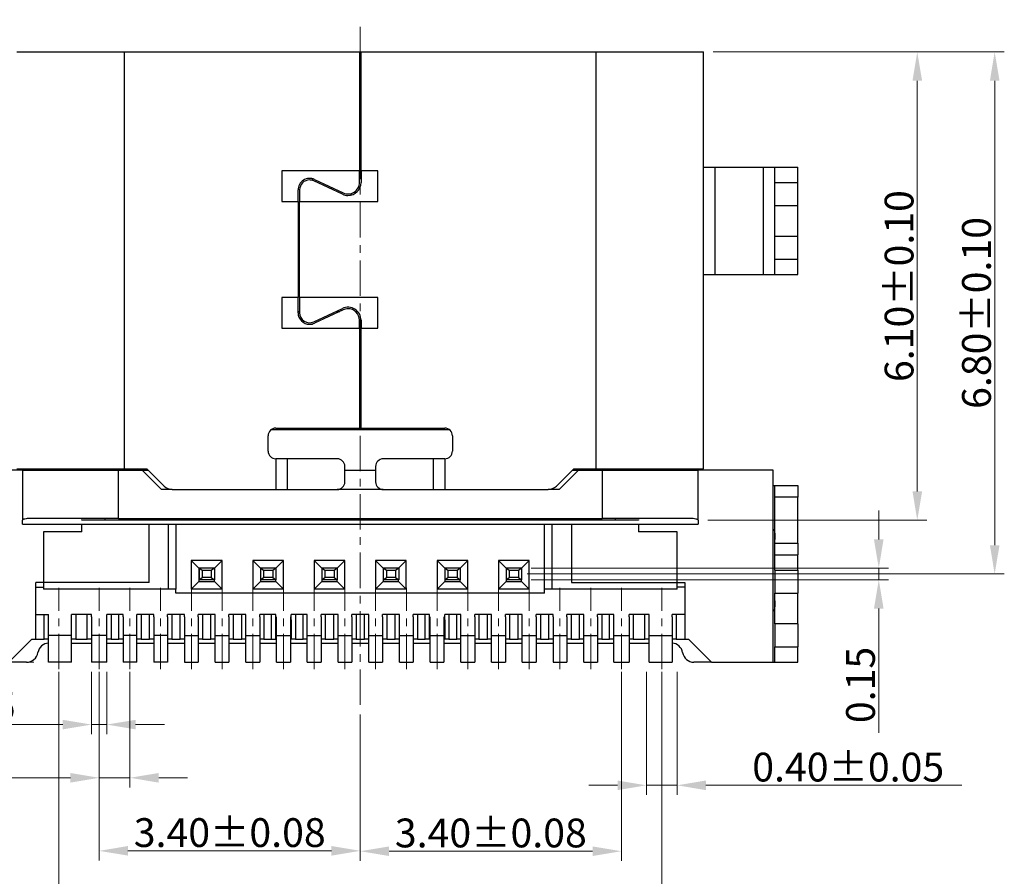
# Model space of a CAD drawing. Units: millimetres. Extents: x 88 to 404, y -667 to -615.
# Drawn here: x 94 to 107, y -658 to -647 of the extents above; entities that cross this region are included whole.
import ezdxf

# ---------------------------------------------------------------- set-up
doc = ezdxf.new("R2010")
doc.units = ezdxf.units.MM
doc.header["$LTSCALE"] = 30.734
doc.header["$PDMODE"] = 3
doc.header["$PDSIZE"] = 0.3125
doc.linetypes.add('CENTER', pattern=[0.6, 0.375, -0.075, 0.075, -0.075])
doc.layers.get('0').update_dxf_attribs({"linetype": 'CONTINUOUS'})
doc.layers.get('DEFPOINTS').update_dxf_attribs({"linetype": 'CONTINUOUS'})
doc.layers.add('CEN', color=1, linetype='CENTER', lineweight=13)
doc.layers.add('DIM', color=3, linetype='CONTINUOUS', lineweight=13)
doc.styles.add('ROMANS', font='romans')
doc.dimstyles.new('DIM', dxfattribs={"dimscale": 2.5, "dimtxt": 0.15, "dimasz": 0.15, "dimexe": 0.05, "dimexo": 0.05, "dimgap": 0.02, "dimtad": 1, "dimzin": 0, "dimdsep": 46, "dimtxsty": 'ROMANS', "dimcen": 0.09, "dimadec": 0, "dimazin": 0, "dimtfac": 1, "dimtmove": 0, "dimatfit": 3, "dimfxl": 1, "dimtolj": 1, "dimtzin": 0, "dimlwd": 13, "dimlwe": 13, "dimarcsym": 0})

# ---------------------------------------------------------------- blocks, each defined once
blk = doc.blocks.new('*D212')
at = {"layer": 'DEFPOINTS', "color": 0, "transparency": 16777216}
for p in [(103.007, -647.151), (102.937, -653.251), (105.79, -653.251)]:
    blk.add_point(p, dxfattribs=at)
at = {"layer": 'DIM', "color": 0, "lineweight": 13, "transparency": 16777216}
for p, q in [((103.132, -647.151), (105.915, -647.151)), ((105.79, -647.526), (105.79, -652.876)), ((103.062, -653.251), (105.915, -653.251))]:
    blk.add_line(p, q, dxfattribs=at)
at = {"layer": 'DIM', "color": 0, "transparency": 16777216}
for points in [[(105.728, -647.526), (105.853, -647.526), (105.79, -647.151)], [(105.728, -652.876), (105.853, -652.876), (105.79, -653.251)]]:
    blk.add_solid(points, dxfattribs=at)
at = {"layer": 'DIM', "color": 0, "transparency": 16777216, "insert": (105.553, -650.201), "char_height": 0.375, "attachment_point": 5, "rotation": 90, "style": 'ROMANS'}
blk.add_mtext('\\A1;6.10±0.10', dxfattribs=at)
blk = doc.blocks.new('*D213')
at = {"layer": 'DEFPOINTS', "color": 0, "transparency": 16777216}
for p in [(103.007, -647.151), (100.587, -653.951), (106.798, -653.951)]:
    blk.add_point(p, dxfattribs=at)
at = {"layer": 'DIM', "color": 0, "lineweight": 13, "transparency": 16777216}
for p, q in [((103.132, -647.151), (106.923, -647.151)), ((106.798, -647.526), (106.798, -653.576)), ((100.712, -653.951), (106.923, -653.951))]:
    blk.add_line(p, q, dxfattribs=at)
at = {"layer": 'DIM', "color": 0, "transparency": 16777216}
for points in [[(106.736, -647.526), (106.861, -647.526), (106.798, -647.151)], [(106.736, -653.576), (106.861, -653.576), (106.798, -653.951)]]:
    blk.add_solid(points, dxfattribs=at)
at = {"layer": 'DIM', "color": 0, "transparency": 16777216, "insert": (106.561, -650.551), "char_height": 0.375, "attachment_point": 5, "rotation": 90, "style": 'ROMANS'}
blk.add_mtext('\\A1;6.80±0.10', dxfattribs=at)
blk = doc.blocks.new('*D214')
at = {"layer": 'DEFPOINTS', "color": 0, "transparency": 16777216}
for p in [(100.637, -653.876), (105.289, -653.876), (100.637, -654.026)]:
    blk.add_point(p, dxfattribs=at)
at = {"layer": 'DIM', "color": 0, "lineweight": 13, "transparency": 16777216}
for p, q in [((105.289, -653.501), (105.289, -653.126)), ((100.762, -653.876), (105.414, -653.876)), ((105.289, -653.876), (105.289, -654.026)), ((100.762, -654.026), (105.414, -654.026)), ((105.289, -654.401), (105.289, -656.019))]:
    blk.add_line(p, q, dxfattribs=at)
at = {"layer": 'DIM', "color": 0, "transparency": 16777216}
for points in [[(105.226, -653.501), (105.351, -653.501), (105.289, -653.876)], [(105.226, -654.401), (105.351, -654.401), (105.289, -654.026)]]:
    blk.add_solid(points, dxfattribs=at)
at = {"layer": 'DIM', "color": 0, "transparency": 16777216, "insert": (105.051, -655.397), "char_height": 0.375, "attachment_point": 5, "rotation": 90, "style": 'ROMANS'}
blk.add_mtext('\\A1;0.15', dxfattribs=at)
blk = doc.blocks.new('*D215')
at = {"layer": 'DEFPOINTS', "color": 0, "transparency": 16777216}
for p in [(94.067, -647.151), (91.01, -655.101), (94.412, -655.101)]:
    blk.add_point(p, dxfattribs=at)
at = {"layer": 'DIM', "color": 0, "lineweight": 13, "transparency": 16777216}
for p, q in [((93.942, -647.151), (90.885, -647.151)), ((91.01, -647.526), (91.01, -654.726)), ((94.287, -655.101), (90.885, -655.101))]:
    blk.add_line(p, q, dxfattribs=at)
at = {"layer": 'DIM', "color": 0, "transparency": 16777216}
for points in [[(90.948, -647.526), (91.073, -647.526), (91.01, -647.151)], [(90.948, -654.726), (91.073, -654.726), (91.01, -655.101)]]:
    blk.add_solid(points, dxfattribs=at)
at = {"layer": 'DIM', "color": 0, "transparency": 16777216, "insert": (90.773, -651.126), "char_height": 0.375, "attachment_point": 5, "rotation": 90, "style": 'ROMANS'}
blk.add_mtext('\\A1;7.95±0.15', dxfattribs=at)
blk = doc.blocks.new('*D216')
at = {"layer": 'DEFPOINTS', "color": 0, "transparency": 16777216}
for p in [(95.137, -655.101), (98.537, -655.657), (95.137, -657.558)]:
    blk.add_point(p, dxfattribs=at)
at = {"layer": 'DIM', "color": 0, "lineweight": 13, "transparency": 16777216}
for p, q in [((95.137, -655.226), (95.137, -657.683)), ((98.537, -655.782), (98.537, -657.683)), ((98.162, -657.558), (95.512, -657.558))]:
    blk.add_line(p, q, dxfattribs=at)
at = {"layer": 'DIM', "color": 0, "transparency": 16777216}
for points in [[(95.512, -657.495), (95.512, -657.62), (95.137, -657.558)], [(98.162, -657.495), (98.162, -657.62), (98.537, -657.558)]]:
    blk.add_solid(points, dxfattribs=at)
at = {"layer": 'DIM', "color": 0, "transparency": 16777216, "insert": (96.837, -657.32), "char_height": 0.375, "attachment_point": 5, "style": 'ROMANS'}
blk.add_mtext('\\A1;3.40±0.08', dxfattribs=at)
blk = doc.blocks.new('*D217')
at = {"layer": 'DEFPOINTS', "color": 0, "transparency": 16777216}
for p in [(101.937, -655.101), (98.537, -655.657), (101.937, -657.563)]:
    blk.add_point(p, dxfattribs=at)
at = {"layer": 'DIM', "color": 0, "lineweight": 13, "transparency": 16777216}
for p, q in [((101.937, -655.226), (101.937, -657.688)), ((98.537, -655.782), (98.537, -657.688)), ((98.912, -657.563), (101.562, -657.563))]:
    blk.add_line(p, q, dxfattribs=at)
at = {"layer": 'DIM', "color": 0, "transparency": 16777216}
for points in [[(98.912, -657.5), (98.912, -657.625), (98.537, -657.563)], [(101.562, -657.5), (101.562, -657.625), (101.937, -657.563)]]:
    blk.add_solid(points, dxfattribs=at)
at = {"layer": 'DIM', "color": 0, "transparency": 16777216, "insert": (100.237, -657.325), "char_height": 0.375, "attachment_point": 5, "style": 'ROMANS'}
blk.add_mtext('\\A1;3.40±0.08', dxfattribs=at)
blk = doc.blocks.new('*D218')
at = {"layer": 'DEFPOINTS', "color": 0, "transparency": 16777216}
for p in [(94.612, -655.101), (102.462, -655.101), (102.462, -658.481)]:
    blk.add_point(p, dxfattribs=at)
at = {"layer": 'DIM', "color": 0, "lineweight": 13, "transparency": 16777216}
for p, q in [((94.612, -655.226), (94.612, -658.606)), ((102.462, -655.226), (102.462, -658.606)), ((94.987, -658.481), (102.087, -658.481))]:
    blk.add_line(p, q, dxfattribs=at)
at = {"layer": 'DIM', "color": 0, "transparency": 16777216}
for points in [[(94.987, -658.419), (94.987, -658.544), (94.612, -658.481)], [(102.087, -658.419), (102.087, -658.544), (102.462, -658.481)]]:
    blk.add_solid(points, dxfattribs=at)
at = {"layer": 'DIM', "color": 0, "transparency": 16777216, "insert": (98.537, -658.244), "char_height": 0.375, "attachment_point": 5, "style": 'ROMANS'}
blk.add_mtext('\\A1;7.85±0.08', dxfattribs=at)
blk = doc.blocks.new('*D219')
at = {"layer": 'DEFPOINTS', "color": 0, "transparency": 16777216}
for p in [(102.262, -655.101), (102.662, -655.101), (102.662, -656.704)]:
    blk.add_point(p, dxfattribs=at)
at = {"layer": 'DIM', "color": 0, "lineweight": 13, "transparency": 16777216}
for p, q in [((102.262, -655.226), (102.262, -656.829)), ((102.662, -655.226), (102.662, -656.829)), ((101.887, -656.704), (101.512, -656.704)), ((102.262, -656.704), (102.662, -656.704)), ((103.037, -656.704), (106.369, -656.704))]:
    blk.add_line(p, q, dxfattribs=at)
at = {"layer": 'DIM', "color": 0, "transparency": 16777216}
for points in [[(101.887, -656.642), (101.887, -656.767), (102.262, -656.704)], [(103.037, -656.642), (103.037, -656.767), (102.662, -656.704)]]:
    blk.add_solid(points, dxfattribs=at)
at = {"layer": 'DIM', "color": 0, "transparency": 16777216, "insert": (104.891, -656.467), "char_height": 0.375, "attachment_point": 5, "style": 'ROMANS'}
blk.add_mtext('\\A1;0.40±0.05', dxfattribs=at)
blk = doc.blocks.new('*D220')
at = {"layer": 'DEFPOINTS', "color": 0, "transparency": 16777216}
for p in [(95.037, -655.101), (95.237, -655.101), (95.237, -655.913)]:
    blk.add_point(p, dxfattribs=at)
at = {"layer": 'DIM', "color": 0, "lineweight": 13, "transparency": 16777216}
for p, q in [((95.037, -655.226), (95.037, -656.038)), ((95.237, -655.226), (95.237, -656.038)), ((94.662, -655.913), (91.321, -655.913)), ((95.237, -655.913), (95.037, -655.913)), ((95.612, -655.913), (95.987, -655.913))]:
    blk.add_line(p, q, dxfattribs=at)
at = {"layer": 'DIM', "color": 0, "transparency": 16777216}
for points in [[(94.662, -655.851), (94.662, -655.976), (95.037, -655.913)], [(95.612, -655.851), (95.612, -655.976), (95.237, -655.913)]]:
    blk.add_solid(points, dxfattribs=at)
at = {"layer": 'DIM', "color": 0, "transparency": 16777216, "insert": (92.8, -655.676), "char_height": 0.375, "attachment_point": 5, "style": 'ROMANS'}
blk.add_mtext('\\A1;0.20±0.05', dxfattribs=at)
blk = doc.blocks.new('*D221')
at = {"layer": 'DEFPOINTS', "color": 0, "transparency": 16777216}
for p in [(95.537, -655.101), (95.137, -655.191), (95.537, -656.606)]:
    blk.add_point(p, dxfattribs=at)
at = {"layer": 'DIM', "color": 0, "lineweight": 13, "transparency": 16777216}
for p, q in [((95.537, -655.226), (95.537, -656.731)), ((95.137, -655.316), (95.137, -656.731)), ((94.762, -656.606), (90.537, -656.606)), ((95.537, -656.606), (95.137, -656.606)), ((95.912, -656.606), (96.287, -656.606))]:
    blk.add_line(p, q, dxfattribs=at)
at = {"layer": 'DIM', "color": 0, "transparency": 16777216}
for points in [[(94.762, -656.544), (94.762, -656.669), (95.137, -656.606)], [(95.912, -656.544), (95.912, -656.669), (95.537, -656.606)]]:
    blk.add_solid(points, dxfattribs=at)
at = {"layer": 'DIM', "color": 0, "transparency": 16777216, "insert": (92.015, -656.369), "char_height": 0.375, "attachment_point": 5, "style": 'ROMANS'}
blk.add_mtext('\\A1;0.40±0.08', dxfattribs=at)

msp = doc.modelspace()

# ---------------------------------------------------------------- linework, layer by layer
at = {"color": 7, "linetype": 'Continuous', "lineweight": 25}
for p, q in [((94.0667, -647.1507), (95.4667, -647.1507)), ((95.4667, -652.5807), (95.4667, -647.1507)), ((95.4667, -647.1507), (98.5267, -647.1507)), ((98.5267, -647.1507), (98.5267, -648.7007)), ((98.5267, -647.1507), (98.5467, -647.1507)), ((98.5467, -648.7007), (98.5467, -647.1507)), ((98.5467, -647.1507), (101.6067, -647.1507)), ((101.6067, -652.5807), (101.6067, -647.1507)), ((101.6067, -647.1507), (103.0067, -647.1507)), ((103.0067, -652.5807), (103.0067, -647.1507)), ((98.5467, -647.4507), (98.5267, -647.4507)), ((98.5267, -647.5507), (98.5467, -647.5507)), ((97.5167, -648.7007), (97.5167, -649.1007)), ((98.5267, -648.7007), (97.5167, -648.7007)), ((98.5267, -648.8507), (98.5267, -648.7007)), ((98.7667, -648.7007), (98.5467, -648.7007)), ((98.5467, -648.7007), (98.5467, -648.8507)), ((98.7667, -649.1007), (98.7667, -648.7007)), ((103.0067, -648.6507), (103.1567, -648.6507)), ((103.1567, -650.0507), (103.1567, -648.6507)), ((103.1567, -648.6507), (103.7867, -648.6507)), ((103.7867, -650.0507), (103.7867, -648.6507)), ((103.7867, -648.6507), (103.9367, -648.6507)), ((103.9367, -648.6507), (104.2367, -648.6507)), ((103.9367, -648.8507), (103.9367, -648.6507)), ((104.2367, -648.8507), (104.2367, -648.6507)), ((97.9172, -648.825), (97.9172, -648.8041)), ((98.3048, -649.0048), (97.9316, -648.8307)), ((97.9401, -648.8126), (98.3133, -648.9866)), ((103.9367, -648.8507), (104.2367, -648.8507)), ((103.9367, -649.1507), (103.9367, -648.8507)), ((104.2367, -649.1507), (104.2367, -648.8507)), ((97.7267, -649.1007), (97.7267, -648.9485)), ((97.7467, -648.9485), (97.7467, -649.1007)), ((98.1572, -648.9138), (98.1572, -648.9359)), ((98.4172, -649.0158), (98.4172, -648.9951)), ((97.5167, -649.1007), (97.7267, -649.1007)), ((97.7267, -649.1007), (97.7267, -650.3507)), ((97.7467, -650.3507), (97.7467, -649.1007)), ((97.7467, -649.1007), (98.7667, -649.1007)), ((103.9367, -649.1507), (104.2367, -649.1507)), ((103.9367, -649.5507), (103.9367, -649.1507)), ((104.2367, -649.5507), (104.2367, -649.1507)), ((103.9367, -649.5507), (104.2367, -649.5507)), ((103.9367, -649.8507), (103.9367, -649.5507)), ((104.2367, -649.8507), (104.2367, -649.5507)), ((103.9367, -649.8507), (104.2367, -649.8507)), ((103.9367, -650.0507), (103.9367, -649.8507)), ((104.2367, -650.0507), (104.2367, -649.8507)), ((103.0067, -650.0507), (103.1567, -650.0507)), ((103.1567, -650.0507), (103.7867, -650.0507)), ((103.7867, -650.0507), (103.9367, -650.0507)), ((103.9367, -650.0507), (104.2367, -650.0507)), ((97.7467, -650.2807), (97.7267, -650.2807)), ((97.7267, -650.3507), (97.5167, -650.3507)), ((97.5167, -650.3507), (97.5167, -650.7507)), ((97.7267, -650.5485), (97.7267, -650.3507)), ((98.7667, -650.3507), (97.7467, -650.3507)), ((97.7467, -650.3507), (97.7467, -650.5485)), ((98.7667, -650.7507), (98.7667, -650.3507)), ((97.7267, -650.5307), (97.7467, -650.5307)), ((97.9316, -650.6664), (98.3048, -650.4923)), ((98.3133, -650.5105), (97.9401, -650.6845)), ((98.2226, -650.5307), (98.2699, -650.5307)), ((98.4721, -650.5307), (98.5012, -650.5307)), ((98.5267, -650.7507), (98.5267, -650.6464)), ((98.5467, -650.6464), (98.5467, -650.7507)), ((97.5167, -650.7507), (98.5267, -650.7507)), ((98.5267, -650.7507), (98.5267, -652.0507)), ((98.5467, -652.0507), (98.5467, -650.7507)), ((98.5467, -650.7507), (98.7667, -650.7507)), ((98.5467, -651.9007), (98.5267, -651.9007)), ((99.7028, -652.0757), (97.3705, -652.0757)), ((97.4367, -652.0507), (98.5267, -652.0507)), ((98.5467, -652.0507), (99.6367, -652.0507)), ((97.3367, -652.3507), (97.3367, -652.1507)), ((99.7367, -652.1507), (99.7367, -652.3507)), ((98.2367, -652.4507), (97.4367, -652.4507)), ((97.4367, -652.4507), (97.4367, -652.8507)), ((97.5867, -652.4507), (97.5867, -652.8507)), ((99.6367, -652.4507), (98.8367, -652.4507)), ((99.4867, -652.4507), (99.4867, -652.8507)), ((99.6367, -652.4507), (99.6367, -652.8507)), ((94.1372, -652.6007), (93.1622, -652.6007)), ((94.0667, -652.5807), (95.4667, -652.5807)), ((94.1372, -652.6007), (94.1372, -653.2509)), ((94.1372, -652.6007), (95.3872, -652.6007)), ((94.4472, -652.5807), (94.4472, -652.6007)), ((95.3872, -653.2276), (95.3872, -652.6007)), ((95.3872, -652.6007), (95.6972, -652.6007)), ((95.4667, -652.5807), (95.7567, -652.5807)), ((95.9472, -652.8507), (95.6972, -652.6007)), ((95.6972, -652.6007), (95.7767, -652.6007)), ((95.7567, -652.5807), (95.9827, -652.8068)), ((98.3367, -652.7507), (98.3367, -652.5507)), ((98.3367, -652.6007), (98.7367, -652.6007)), ((98.7367, -652.5507), (98.7367, -652.7507)), ((101.0906, -652.8068), (101.3167, -652.5807)), ((101.3772, -652.6007), (101.1272, -652.8507)), ((101.2967, -652.6007), (101.3772, -652.6007)), ((101.3167, -652.5807), (101.6067, -652.5807)), ((101.3772, -652.6007), (101.6872, -652.6007)), ((101.6067, -652.5807), (103.0067, -652.5807)), ((101.6872, -652.6007), (101.6872, -653.2276)), ((101.6872, -652.6007), (102.9372, -652.6007)), ((102.6272, -652.5807), (102.6272, -652.6007)), ((102.9372, -653.2509), (102.9372, -652.6007)), ((103.9122, -652.6007), (102.9372, -652.6007)), ((103.9122, -655.1007), (103.9122, -652.6007)), ((96.0888, -652.8507), (95.9472, -652.8507)), ((96.0888, -652.8507), (98.2367, -652.8507)), ((98.8367, -652.8507), (98.2367, -652.8507)), ((98.8367, -652.8507), (100.9846, -652.8507)), ((101.1272, -652.8507), (100.9846, -652.8507)), ((103.9122, -652.8007), (103.9367, -652.8007)), ((103.9367, -652.8007), (104.2367, -652.8007)), ((103.9367, -652.9507), (103.9367, -652.8007)), ((104.2367, -652.8007), (104.2367, -652.9507)), ((104.2367, -652.9507), (103.9367, -652.9507)), ((103.9367, -653.5507), (103.9367, -652.9507)), ((104.2367, -653.5507), (104.2367, -652.9507)), ((94.1372, -653.3007), (94.1372, -653.2509)), ((95.3872, -653.2276), (94.2191, -653.2276)), ((94.9117, -653.2507), (94.9117, -653.2433)), ((95.2117, -653.2507), (94.9117, -653.2507)), ((95.2117, -653.2276), (95.2117, -653.2507)), ((101.8617, -653.2507), (95.2117, -653.2507)), ((95.3872, -653.2276), (101.6872, -653.2276)), ((102.8553, -653.2276), (101.6872, -653.2276)), ((101.8617, -653.2507), (101.8617, -653.2276)), ((102.1617, -653.2507), (101.8617, -653.2507)), ((102.1617, -653.2433), (102.1617, -653.2507)), ((102.9372, -653.2509), (102.9372, -653.3007)), ((94.1372, -653.3007), (102.9372, -653.3007)), ((94.9117, -653.4007), (94.9117, -653.3007)), ((95.7872, -654.0641), (95.7872, -653.3007)), ((96.0367, -653.3007), (96.0367, -654.1507)), ((96.1367, -653.3007), (96.1367, -654.1507)), ((100.9367, -654.1507), (100.9367, -653.3007)), ((101.0367, -654.1507), (101.0367, -653.3007)), ((101.2872, -653.3007), (101.2872, -654.0641)), ((102.1617, -653.3007), (102.1617, -653.4007)), ((94.9117, -653.4007), (94.4117, -653.4007)), ((94.4117, -653.4007), (94.4117, -654.1507)), ((102.6617, -653.4007), (102.1617, -653.4007)), ((102.6617, -654.1507), (102.6617, -653.4007)), ((103.9367, -653.5507), (104.2367, -653.5507)), ((103.9367, -653.7007), (103.9367, -653.5507)), ((104.2367, -653.5507), (104.2367, -653.7007)), ((103.9367, -653.7007), (104.2367, -653.7007)), ((103.9367, -653.9007), (103.9367, -653.7007)), ((104.2367, -653.9007), (104.2367, -653.7007)), ((96.4367, -653.8757), (96.3367, -653.7757)), ((96.3367, -653.7757), (96.3367, -654.1507)), ((96.7367, -653.7757), (96.3367, -653.7757)), ((96.4367, -653.8757), (96.4367, -654.0507)), ((96.4372, -653.8757), (96.4367, -653.8757)), ((96.4772, -653.9057), (96.4372, -653.8757)), ((96.6372, -653.8757), (96.4372, -653.8757)), ((96.4372, -653.8757), (96.4372, -654.0257)), ((96.6372, -653.8757), (96.5972, -653.9057)), ((96.6367, -653.8757), (96.7367, -653.7757)), ((96.6372, -653.8757), (96.6372, -654.0257)), ((96.7367, -654.1507), (96.7367, -653.7757)), ((97.2367, -653.8757), (97.1367, -653.7757)), ((97.1367, -653.7757), (97.1367, -654.1507)), ((97.5367, -653.7757), (97.1367, -653.7757)), ((97.2367, -653.8757), (97.2367, -654.0507)), ((97.2372, -653.8757), (97.2367, -653.8757)), ((97.2772, -653.9057), (97.2372, -653.8757)), ((97.4372, -653.8757), (97.2372, -653.8757)), ((97.2372, -653.8757), (97.2372, -654.0257)), ((97.4372, -653.8757), (97.3972, -653.9057)), ((97.4367, -653.8757), (97.5367, -653.7757)), ((97.4372, -653.8757), (97.4372, -654.0257)), ((97.5367, -654.1507), (97.5367, -653.7757)), ((98.0367, -653.8757), (97.9367, -653.7757)), ((97.9367, -653.7757), (97.9367, -654.1507)), ((98.3367, -653.7757), (97.9367, -653.7757)), ((98.0367, -653.8757), (98.0367, -654.0507)), ((98.0372, -653.8757), (98.0367, -653.8757)), ((98.0772, -653.9057), (98.0372, -653.8757)), ((98.2372, -653.8757), (98.0372, -653.8757)), ((98.0372, -653.8757), (98.0372, -654.0257)), ((98.2372, -653.8757), (98.1972, -653.9057)), ((98.2367, -653.8757), (98.3367, -653.7757)), ((98.2372, -653.8757), (98.2372, -654.0257)), ((98.3367, -654.1507), (98.3367, -653.7757)), ((98.8367, -653.8757), (98.7367, -653.7757)), ((98.7367, -653.7757), (98.7367, -654.1507)), ((99.1367, -653.7757), (98.7367, -653.7757)), ((98.8367, -653.8757), (98.8367, -654.0507)), ((98.8372, -653.8757), (98.8367, -653.8757)), ((98.8772, -653.9057), (98.8372, -653.8757)), ((99.0372, -653.8757), (98.8372, -653.8757)), ((98.8372, -653.8757), (98.8372, -654.0257)), ((99.0372, -653.8757), (98.9972, -653.9057)), ((99.0367, -653.8757), (99.1367, -653.7757)), ((99.0372, -653.8757), (99.0372, -654.0257)), ((99.1367, -654.1507), (99.1367, -653.7757)), ((99.6367, -653.8757), (99.5367, -653.7757)), ((99.5367, -653.7757), (99.5367, -654.1507)), ((99.9367, -653.7757), (99.5367, -653.7757)), ((99.6367, -653.8757), (99.6367, -654.0507)), ((99.6372, -653.8757), (99.6367, -653.8757)), ((99.6772, -653.9057), (99.6372, -653.8757)), ((99.8372, -653.8757), (99.6372, -653.8757)), ((99.6372, -653.8757), (99.6372, -654.0257)), ((99.8372, -653.8757), (99.7972, -653.9057)), ((99.8367, -653.8757), (99.9367, -653.7757)), ((99.8372, -653.8757), (99.8372, -654.0257)), ((99.9367, -654.1507), (99.9367, -653.7757)), ((100.4367, -653.8757), (100.3367, -653.7757)), ((100.3367, -653.7757), (100.3367, -654.1507)), ((100.7367, -653.7757), (100.3367, -653.7757)), ((100.4367, -653.8757), (100.4367, -654.0507)), ((100.4372, -653.8757), (100.4367, -653.8757)), ((100.4772, -653.9057), (100.4372, -653.8757)), ((100.6372, -653.8757), (100.4372, -653.8757)), ((100.4372, -653.8757), (100.4372, -654.0257)), ((100.6372, -653.8757), (100.5972, -653.9057)), ((100.6367, -653.8757), (100.7367, -653.7757)), ((100.6372, -653.8757), (100.6372, -654.0257)), ((100.7367, -654.1507), (100.7367, -653.7757)), ((96.4372, -654.0257), (96.4772, -653.9957)), ((96.6372, -654.0257), (96.4372, -654.0257)), ((96.5972, -653.9057), (96.4772, -653.9057)), ((96.4772, -653.9057), (96.4772, -653.9957)), ((96.5972, -653.9957), (96.4772, -653.9957)), ((96.5972, -653.9057), (96.5972, -653.9957)), ((96.5972, -653.9957), (96.6372, -654.0257)), ((96.6367, -654.0507), (96.6367, -654.0257)), ((97.2372, -654.0257), (97.2772, -653.9957)), ((97.4372, -654.0257), (97.2372, -654.0257)), ((97.3972, -653.9057), (97.2772, -653.9057)), ((97.2772, -653.9057), (97.2772, -653.9957)), ((97.3972, -653.9957), (97.2772, -653.9957)), ((97.3972, -653.9057), (97.3972, -653.9957)), ((97.3972, -653.9957), (97.4372, -654.0257)), ((97.4367, -654.0507), (97.4367, -654.0257)), ((98.0372, -654.0257), (98.0772, -653.9957)), ((98.2372, -654.0257), (98.0372, -654.0257)), ((98.1972, -653.9057), (98.0772, -653.9057)), ((98.0772, -653.9057), (98.0772, -653.9957)), ((98.1972, -653.9957), (98.0772, -653.9957)), ((98.1972, -653.9057), (98.1972, -653.9957)), ((98.1972, -653.9957), (98.2372, -654.0257)), ((98.2367, -654.0507), (98.2367, -654.0257)), ((98.8372, -654.0257), (98.8772, -653.9957)), ((99.0372, -654.0257), (98.8372, -654.0257)), ((98.9972, -653.9057), (98.8772, -653.9057)), ((98.8772, -653.9057), (98.8772, -653.9957)), ((98.9972, -653.9957), (98.8772, -653.9957)), ((98.9972, -653.9057), (98.9972, -653.9957)), ((98.9972, -653.9957), (99.0372, -654.0257)), ((99.0367, -654.0507), (99.0367, -654.0257)), ((99.6372, -654.0257), (99.6772, -653.9957)), ((99.8372, -654.0257), (99.6372, -654.0257)), ((99.7972, -653.9057), (99.6772, -653.9057)), ((99.6772, -653.9057), (99.6772, -653.9957)), ((99.7972, -653.9957), (99.6772, -653.9957)), ((99.7972, -653.9057), (99.7972, -653.9957)), ((99.7972, -653.9957), (99.8372, -654.0257)), ((99.8367, -654.0507), (99.8367, -654.0257)), ((100.4372, -654.0257), (100.4772, -653.9957)), ((100.6372, -654.0257), (100.4372, -654.0257)), ((100.5972, -653.9057), (100.4772, -653.9057)), ((100.4772, -653.9057), (100.4772, -653.9957)), ((100.5972, -653.9957), (100.4772, -653.9957)), ((100.5972, -653.9057), (100.5972, -653.9957)), ((100.5972, -653.9957), (100.6372, -654.0257)), ((100.6367, -654.0507), (100.6367, -654.0257)), ((103.9367, -653.9007), (104.2367, -653.9007)), ((103.9367, -653.9007), (103.9367, -654.2007)), ((104.2367, -653.9007), (104.2367, -654.2007)), ((95.7872, -654.0641), (94.3122, -654.0641)), ((94.3122, -654.8007), (94.3122, -654.0641)), ((94.3122, -654.1218), (94.4117, -654.1218)), ((96.0367, -654.1507), (94.4117, -654.1507)), ((96.1367, -654.1507), (96.0367, -654.1507)), ((96.1367, -654.2007), (96.1367, -654.1507)), ((96.3367, -654.1507), (96.4367, -654.0507)), ((96.7367, -654.1507), (96.3367, -654.1507)), ((96.4367, -654.0507), (96.6367, -654.0507)), ((96.6367, -654.0507), (96.7367, -654.1507)), ((97.1367, -654.1507), (97.2367, -654.0507)), ((97.5367, -654.1507), (97.1367, -654.1507)), ((97.2367, -654.0507), (97.4367, -654.0507)), ((97.4367, -654.0507), (97.5367, -654.1507)), ((97.9367, -654.1507), (98.0367, -654.0507)), ((98.3367, -654.1507), (97.9367, -654.1507)), ((98.0367, -654.0507), (98.2367, -654.0507)), ((98.2367, -654.0507), (98.3367, -654.1507)), ((98.7367, -654.1507), (98.8367, -654.0507)), ((99.1367, -654.1507), (98.7367, -654.1507)), ((98.8367, -654.0507), (99.0367, -654.0507)), ((99.0367, -654.0507), (99.1367, -654.1507)), ((99.5367, -654.1507), (99.6367, -654.0507)), ((99.9367, -654.1507), (99.5367, -654.1507)), ((99.6367, -654.0507), (99.8367, -654.0507)), ((99.8367, -654.0507), (99.9367, -654.1507)), ((100.3367, -654.1507), (100.4367, -654.0507)), ((100.7367, -654.1507), (100.3367, -654.1507)), ((100.4367, -654.0507), (100.6367, -654.0507)), ((100.6367, -654.0507), (100.7367, -654.1507)), ((101.0367, -654.1507), (100.9367, -654.1507)), ((100.9367, -654.2007), (100.9367, -654.1507)), ((102.6617, -654.1507), (101.0367, -654.1507)), ((101.2872, -654.0641), (102.7622, -654.0641)), ((102.7622, -654.1218), (102.6617, -654.1218)), ((102.7622, -654.0641), (102.7622, -654.8007)), ((100.9367, -654.2007), (96.1367, -654.2007)), ((103.9367, -654.2007), (104.2367, -654.2007)), ((103.9367, -654.6007), (103.9367, -654.2007)), ((104.2367, -654.6007), (104.2367, -654.2007)), ((94.3122, -654.4807), (94.4772, -654.4807)), ((94.4226, -654.8007), (94.4226, -654.4807)), ((94.4772, -654.5093), (94.4772, -654.4807)), ((94.4772, -654.7507), (94.4772, -654.5093)), ((95.0372, -654.4807), (94.7772, -654.4807)), ((94.7772, -654.5093), (94.7772, -654.4807)), ((94.7772, -654.7507), (94.7772, -654.5093)), ((94.8318, -654.4807), (94.8318, -654.8007)), ((94.9826, -654.8007), (94.9826, -654.4807)), ((95.0372, -654.5093), (95.0372, -654.4807)), ((95.0372, -654.5093), (95.0372, -654.7507)), ((95.4472, -654.4807), (95.2372, -654.4807)), ((95.2372, -654.5093), (95.2372, -654.4807)), ((95.2372, -654.7507), (95.2372, -654.5093)), ((95.2918, -654.4807), (95.2918, -654.8007)), ((95.3926, -654.8007), (95.3926, -654.4807)), ((95.4472, -654.5093), (95.4472, -654.4807)), ((95.4472, -654.5093), (95.4472, -654.7507)), ((95.8472, -654.4807), (95.6272, -654.4807)), ((95.6272, -654.5093), (95.6272, -654.4807)), ((95.6272, -654.7507), (95.6272, -654.5093)), ((95.6818, -654.4807), (95.6818, -654.8007)), ((95.7926, -654.8007), (95.7926, -654.4807)), ((95.8472, -654.5093), (95.8472, -654.4807)), ((95.8472, -654.5093), (95.8472, -654.7507)), ((96.2472, -654.4807), (96.0272, -654.4807)), ((96.0272, -654.5093), (96.0272, -654.4807)), ((96.0272, -654.5093), (96.0272, -654.7507)), ((96.0818, -654.4807), (96.0818, -654.8007)), ((96.1926, -654.8007), (96.1926, -654.4807)), ((96.2472, -654.5093), (96.2472, -654.4807)), ((96.2472, -654.5093), (96.2472, -654.7507)), ((96.6472, -654.4807), (96.4272, -654.4807)), ((96.4272, -654.5093), (96.4272, -654.4807)), ((96.4272, -654.5093), (96.4272, -654.7507)), ((96.4818, -654.4807), (96.4818, -654.8007)), ((96.5926, -654.8007), (96.5926, -654.4807)), ((96.6472, -654.5093), (96.6472, -654.4807)), ((96.6472, -654.7507), (96.6472, -654.5093)), ((97.0472, -654.4807), (96.8272, -654.4807)), ((96.8272, -654.5093), (96.8272, -654.4807)), ((96.8272, -654.5093), (96.8272, -654.7507)), ((96.8818, -654.4807), (96.8818, -654.8007)), ((96.9926, -654.8007), (96.9926, -654.4807)), ((97.0472, -654.5093), (97.0472, -654.4807)), ((97.0472, -654.7507), (97.0472, -654.5093)), ((97.4372, -654.4807), (97.2272, -654.4807)), ((97.2272, -654.5093), (97.2272, -654.4807)), ((97.2272, -654.5093), (97.2272, -654.7507)), ((97.2818, -654.4807), (97.2818, -654.8007)), ((97.3826, -654.8007), (97.3826, -654.4807)), ((97.4372, -654.5507), (97.4372, -654.4807)), ((97.4472, -654.7507), (97.4472, -654.5093)), ((97.6272, -654.5093), (97.6272, -654.7507)), ((97.8472, -654.4807), (97.6372, -654.4807)), ((97.6372, -654.5507), (97.6372, -654.4807)), ((97.6918, -654.4807), (97.6918, -654.8007)), ((97.7926, -654.8007), (97.7926, -654.4807)), ((97.8472, -654.5093), (97.8472, -654.4807)), ((97.8472, -654.7507), (97.8472, -654.5093)), ((98.2472, -654.4807), (98.0272, -654.4807)), ((98.0272, -654.5093), (98.0272, -654.4807)), ((98.0272, -654.5093), (98.0272, -654.7507)), ((98.0818, -654.4807), (98.0818, -654.8007)), ((98.1926, -654.8007), (98.1926, -654.4807)), ((98.2472, -654.5093), (98.2472, -654.4807)), ((98.2472, -654.7507), (98.2472, -654.5093)), ((98.6472, -654.4807), (98.4272, -654.4807)), ((98.4272, -654.5093), (98.4272, -654.4807)), ((98.4272, -654.5093), (98.4272, -654.7507)), ((98.4818, -654.4807), (98.4818, -654.8007)), ((98.5926, -654.8007), (98.5926, -654.4807)), ((98.6472, -654.5093), (98.6472, -654.4807)), ((98.6472, -654.7507), (98.6472, -654.5093)), ((99.0472, -654.4807), (98.8272, -654.4807)), ((98.8272, -654.5093), (98.8272, -654.4807)), ((98.8272, -654.5093), (98.8272, -654.7507)), ((98.8818, -654.4807), (98.8818, -654.8007)), ((98.9926, -654.8007), (98.9926, -654.4807)), ((99.0472, -654.5093), (99.0472, -654.4807)), ((99.0472, -654.7507), (99.0472, -654.5093)), ((99.4372, -654.4807), (99.2272, -654.4807)), ((99.2272, -654.5093), (99.2272, -654.4807)), ((99.2272, -654.5093), (99.2272, -654.7507)), ((99.2818, -654.4807), (99.2818, -654.8007)), ((99.3826, -654.8007), (99.3826, -654.4807)), ((99.4372, -654.5507), (99.4372, -654.4807)), ((99.4472, -654.7507), (99.4472, -654.5093)), ((99.6272, -654.5093), (99.6272, -654.7507)), ((99.6372, -654.5507), (99.6372, -654.4807)), ((99.8472, -654.4807), (99.6372, -654.4807)), ((99.6918, -654.4807), (99.6918, -654.8007)), ((99.7926, -654.8007), (99.7926, -654.4807)), ((99.8472, -654.5093), (99.8472, -654.4807)), ((99.8472, -654.7507), (99.8472, -654.5093)), ((100.0272, -654.5093), (100.0272, -654.4807)), ((100.2472, -654.4807), (100.0272, -654.4807)), ((100.0272, -654.5093), (100.0272, -654.7507)), ((100.0818, -654.4807), (100.0818, -654.8007)), ((100.1926, -654.8007), (100.1926, -654.4807)), ((100.2472, -654.5093), (100.2472, -654.4807)), ((100.2472, -654.7507), (100.2472, -654.5093)), ((100.4272, -654.5093), (100.4272, -654.4807)), ((100.6472, -654.4807), (100.4272, -654.4807)), ((100.4272, -654.5093), (100.4272, -654.7507)), ((100.4818, -654.4807), (100.4818, -654.8007)), ((100.5926, -654.8007), (100.5926, -654.4807)), ((100.6472, -654.5093), (100.6472, -654.4807)), ((100.6472, -654.7507), (100.6472, -654.5093)), ((100.8272, -654.5093), (100.8272, -654.4807)), ((101.0472, -654.4807), (100.8272, -654.4807)), ((100.8272, -654.5093), (100.8272, -654.7507)), ((100.8818, -654.4807), (100.8818, -654.8007)), ((100.9926, -654.8007), (100.9926, -654.4807)), ((101.0472, -654.5093), (101.0472, -654.4807)), ((101.0472, -654.5093), (101.0472, -654.7507)), ((101.2272, -654.5093), (101.2272, -654.4807)), ((101.4472, -654.4807), (101.2272, -654.4807)), ((101.2272, -654.5093), (101.2272, -654.7507)), ((101.2818, -654.4807), (101.2818, -654.8007)), ((101.3926, -654.8007), (101.3926, -654.4807)), ((101.4472, -654.5093), (101.4472, -654.4807)), ((101.4472, -654.7507), (101.4472, -654.5093)), ((101.6272, -654.5093), (101.6272, -654.4807)), ((101.8372, -654.4807), (101.6272, -654.4807)), ((101.6272, -654.5093), (101.6272, -654.7507)), ((101.6818, -654.4807), (101.6818, -654.8007)), ((101.7826, -654.8007), (101.7826, -654.4807)), ((101.8372, -654.5093), (101.8372, -654.4807)), ((101.8372, -654.7507), (101.8372, -654.5093)), ((102.0372, -654.5093), (102.0372, -654.4807)), ((102.2972, -654.4807), (102.0372, -654.4807)), ((102.0372, -654.5093), (102.0372, -654.7507)), ((102.0918, -654.4807), (102.0918, -654.8007)), ((102.2426, -654.8007), (102.2426, -654.4807)), ((102.2972, -654.5093), (102.2972, -654.4807)), ((102.2972, -654.7507), (102.2972, -654.5093)), ((102.5972, -654.5093), (102.5972, -654.4807)), ((102.7622, -654.4807), (102.5972, -654.4807)), ((102.5972, -654.5093), (102.5972, -654.7507)), ((102.6518, -654.4807), (102.6518, -654.8007)), ((97.4372, -654.5507), (97.4472, -654.5507)), ((97.4372, -654.8007), (97.4372, -654.5507)), ((97.6272, -654.5507), (97.6372, -654.5507)), ((97.6372, -654.5507), (97.6372, -654.8007)), ((99.4372, -654.8007), (99.4372, -654.5507)), ((99.4372, -654.5507), (99.4472, -654.5507)), ((99.6272, -654.5507), (99.6372, -654.5507)), ((99.6372, -654.5507), (99.6372, -654.8007)), ((104.2367, -654.6007), (103.9367, -654.6007)), ((103.9367, -654.6007), (103.9367, -654.9007)), ((104.2367, -654.6007), (104.2367, -654.9007)), ((94.4772, -655.1007), (94.4772, -654.7507)), ((94.7772, -654.7507), (94.4772, -654.7507)), ((94.7772, -655.1007), (94.7772, -654.7507)), ((95.0372, -654.7507), (95.0372, -655.1007)), ((95.2372, -654.7507), (95.0372, -654.7507)), ((95.2372, -655.1007), (95.2372, -654.7507)), ((95.6272, -654.7507), (95.4472, -654.7507)), ((95.4472, -654.7507), (95.4472, -655.1007)), ((95.6272, -655.1007), (95.6272, -654.7507)), ((96.0272, -654.7507), (95.8472, -654.7507)), ((95.8472, -654.7507), (95.8472, -655.1007)), ((96.0272, -654.7507), (96.0272, -655.1007)), ((96.2472, -654.7507), (96.4272, -654.7507)), ((96.2472, -654.7507), (96.2472, -655.1007)), ((96.4272, -654.7507), (96.4272, -655.1007)), ((96.6472, -654.7507), (96.8272, -654.7507)), ((96.6472, -655.1007), (96.6472, -654.7507)), ((96.8272, -654.7507), (96.8272, -655.1007)), ((97.0472, -654.7507), (97.2272, -654.7507)), ((97.0472, -655.1007), (97.0472, -654.7507)), ((97.2272, -654.7507), (97.2272, -655.1007)), ((97.4472, -654.7507), (97.6272, -654.7507)), ((97.4472, -655.1007), (97.4472, -654.7507)), ((97.6272, -654.7507), (97.6272, -655.1007)), ((97.8472, -654.7507), (98.0272, -654.7507)), ((97.8472, -655.1007), (97.8472, -654.7507)), ((98.0272, -654.7507), (98.0272, -655.1007)), ((98.2472, -655.1007), (98.2472, -654.7507)), ((98.2472, -654.7507), (98.4272, -654.7507)), ((98.4272, -654.7507), (98.4272, -655.1007)), ((98.6472, -655.1007), (98.6472, -654.7507)), ((98.6472, -654.7507), (98.8272, -654.7507)), ((98.8272, -654.7507), (98.8272, -655.1007)), ((99.0472, -654.7507), (99.2272, -654.7507)), ((99.0472, -655.1007), (99.0472, -654.7507)), ((99.2272, -654.7507), (99.2272, -655.1007)), ((99.4472, -654.7507), (99.6272, -654.7507)), ((99.4472, -655.1007), (99.4472, -654.7507)), ((99.6272, -654.7507), (99.6272, -655.1007)), ((99.8472, -655.1007), (99.8472, -654.7507)), ((99.8472, -654.7507), (100.0272, -654.7507)), ((100.0272, -654.7507), (100.0272, -655.1007)), ((100.2472, -654.7507), (100.4272, -654.7507)), ((100.2472, -655.1007), (100.2472, -654.7507)), ((100.4272, -654.7507), (100.4272, -655.1007)), ((100.6472, -654.7507), (100.8272, -654.7507)), ((100.6472, -655.1007), (100.6472, -654.7507)), ((100.8272, -654.7507), (100.8272, -655.1007)), ((101.0472, -654.7507), (101.2272, -654.7507)), ((101.0472, -654.7507), (101.0472, -655.1007)), ((101.2272, -654.7507), (101.2272, -655.1007)), ((101.4472, -654.7507), (101.6272, -654.7507)), ((101.4472, -655.1007), (101.4472, -654.7507)), ((101.6272, -654.7507), (101.6272, -655.1007)), ((101.8372, -654.7507), (102.0372, -654.7507)), ((101.8372, -655.1007), (101.8372, -654.7507)), ((102.0372, -654.7507), (102.0372, -655.1007)), ((102.2972, -654.7507), (102.5972, -654.7507)), ((102.2972, -655.1007), (102.2972, -654.7507)), ((102.5972, -654.7507), (102.5972, -655.1007)), ((93.9622, -655.1007), (94.2622, -654.8007)), ((94.2622, -654.8007), (94.3122, -654.8007)), ((94.3122, -654.8007), (94.4226, -654.8007)), ((94.4772, -654.8007), (94.4226, -654.8007)), ((94.8318, -654.8007), (94.7772, -654.8007)), ((94.7772, -654.8507), (95.0372, -654.8507)), ((94.8318, -654.8007), (94.9826, -654.8007)), ((95.0372, -654.8007), (94.9826, -654.8007)), ((95.2918, -654.8007), (95.2372, -654.8007)), ((95.2372, -654.8507), (95.4472, -654.8507)), ((95.2918, -654.8007), (95.3926, -654.8007)), ((95.4472, -654.8007), (95.3926, -654.8007)), ((95.6818, -654.8007), (95.6272, -654.8007)), ((95.6272, -654.8507), (95.8472, -654.8507)), ((95.6818, -654.8007), (95.7926, -654.8007)), ((95.8472, -654.8007), (95.7926, -654.8007)), ((96.0818, -654.8007), (96.0272, -654.8007)), ((96.0272, -654.8507), (96.2472, -654.8507)), ((96.0818, -654.8007), (96.1926, -654.8007)), ((96.2472, -654.8007), (96.1926, -654.8007)), ((96.4818, -654.8007), (96.4272, -654.8007)), ((96.4272, -654.8507), (96.6472, -654.8507)), ((96.4818, -654.8007), (96.5926, -654.8007)), ((96.6472, -654.8007), (96.5926, -654.8007)), ((96.8818, -654.8007), (96.8272, -654.8007)), ((96.8272, -654.8507), (97.0472, -654.8507)), ((96.8818, -654.8007), (96.9926, -654.8007)), ((97.0472, -654.8007), (96.9926, -654.8007)), ((97.2818, -654.8007), (97.2272, -654.8007)), ((97.2272, -654.8507), (97.4472, -654.8507)), ((97.2818, -654.8007), (97.3826, -654.8007)), ((97.3826, -654.8007), (97.4372, -654.8007)), ((97.4472, -654.8007), (97.4372, -654.8007)), ((97.6372, -654.8007), (97.6272, -654.8007)), ((97.6272, -654.8507), (97.8472, -654.8507)), ((97.6918, -654.8007), (97.6372, -654.8007)), ((97.6918, -654.8007), (97.7926, -654.8007)), ((97.8472, -654.8007), (97.7926, -654.8007)), ((98.0818, -654.8007), (98.0272, -654.8007)), ((98.0272, -654.8507), (98.2472, -654.8507)), ((98.0818, -654.8007), (98.1926, -654.8007)), ((98.2472, -654.8007), (98.1926, -654.8007)), ((98.4818, -654.8007), (98.4272, -654.8007)), ((98.4272, -654.8507), (98.6472, -654.8507)), ((98.4818, -654.8007), (98.5926, -654.8007)), ((98.6472, -654.8007), (98.5926, -654.8007)), ((98.8818, -654.8007), (98.8272, -654.8007)), ((98.8272, -654.8507), (99.0472, -654.8507)), ((98.8818, -654.8007), (98.9926, -654.8007)), ((99.0472, -654.8007), (98.9926, -654.8007)), ((99.2818, -654.8007), (99.2272, -654.8007)), ((99.2272, -654.8507), (99.4472, -654.8507)), ((99.2818, -654.8007), (99.3826, -654.8007)), ((99.4372, -654.8007), (99.3826, -654.8007)), ((99.4472, -654.8007), (99.4372, -654.8007)), ((99.6372, -654.8007), (99.6272, -654.8007)), ((99.6272, -654.8507), (99.8472, -654.8507)), ((99.6918, -654.8007), (99.6372, -654.8007)), ((99.6918, -654.8007), (99.7926, -654.8007)), ((99.8472, -654.8007), (99.7926, -654.8007)), ((100.0818, -654.8007), (100.0272, -654.8007)), ((100.0272, -654.8507), (100.2472, -654.8507)), ((100.0818, -654.8007), (100.1926, -654.8007)), ((100.2472, -654.8007), (100.1926, -654.8007)), ((100.4818, -654.8007), (100.4272, -654.8007)), ((100.4272, -654.8507), (100.6472, -654.8507)), ((100.4818, -654.8007), (100.5926, -654.8007)), ((100.6472, -654.8007), (100.5926, -654.8007)), ((100.8818, -654.8007), (100.8272, -654.8007)), ((100.8272, -654.8507), (101.0472, -654.8507)), ((100.8818, -654.8007), (100.9926, -654.8007)), ((101.0472, -654.8007), (100.9926, -654.8007)), ((101.2818, -654.8007), (101.2272, -654.8007)), ((101.2272, -654.8507), (101.4472, -654.8507)), ((101.2818, -654.8007), (101.3926, -654.8007)), ((101.4472, -654.8007), (101.3926, -654.8007)), ((101.6818, -654.8007), (101.6272, -654.8007)), ((101.6272, -654.8507), (101.8372, -654.8507)), ((101.6818, -654.8007), (101.7826, -654.8007)), ((101.8372, -654.8007), (101.7826, -654.8007)), ((102.0918, -654.8007), (102.0372, -654.8007)), ((102.0372, -654.8507), (102.2972, -654.8507)), ((102.0918, -654.8007), (102.2426, -654.8007)), ((102.2972, -654.8007), (102.2426, -654.8007)), ((102.6518, -654.8007), (102.5972, -654.8007)), ((102.6518, -654.8007), (102.7622, -654.8007)), ((102.7622, -654.8007), (102.8122, -654.8007)), ((102.8122, -654.8007), (103.1122, -655.1007)), ((103.9367, -654.9007), (104.2367, -654.9007)), ((103.9367, -655.1007), (103.9367, -654.9007)), ((104.2367, -655.1007), (104.2367, -654.9007)), ((94.1909, -655.1007), (93.9622, -655.1007)), ((94.7772, -655.1007), (94.4772, -655.1007)), ((95.2372, -655.1007), (95.0372, -655.1007)), ((95.6272, -655.1007), (95.4472, -655.1007)), ((96.0272, -655.1007), (95.8472, -655.1007)), ((96.2472, -655.1007), (96.4272, -655.1007)), ((96.6472, -655.1007), (96.8272, -655.1007)), ((97.0472, -655.1007), (97.2272, -655.1007)), ((97.4472, -655.1007), (97.6272, -655.1007)), ((97.8472, -655.1007), (98.0272, -655.1007)), ((98.2472, -655.1007), (98.4272, -655.1007)), ((98.6472, -655.1007), (98.8272, -655.1007)), ((99.0472, -655.1007), (99.2272, -655.1007)), ((99.4472, -655.1007), (99.6272, -655.1007)), ((99.8472, -655.1007), (100.0272, -655.1007)), ((100.2472, -655.1007), (100.4272, -655.1007)), ((100.6472, -655.1007), (100.8272, -655.1007)), ((101.0472, -655.1007), (101.2272, -655.1007)), ((101.4472, -655.1007), (101.6272, -655.1007)), ((101.8372, -655.1007), (102.0372, -655.1007)), ((102.2972, -655.1007), (102.5972, -655.1007)), ((103.1122, -655.1007), (102.8825, -655.1007)), ((103.1122, -655.1007), (103.9122, -655.1007)), ((103.9122, -655.1007), (103.9367, -655.1007)), ((103.9367, -655.1007), (104.2367, -655.1007))]:
    msp.add_line(p, q, dxfattribs=at)
at = {"color": 8, "linetype": 'Continuous', "lineweight": 25}
for p, q in [((97.4367, -652.0507), (99.6367, -652.0507)), ((95.4972, -652.5807), (95.4972, -652.6007)), ((101.5772, -652.5807), (101.5772, -652.6007))]:
    msp.add_line(p, q, dxfattribs=at)
at = {"color": 7, "linetype": 'Continuous', "lineweight": 25}
for centre, radius, start, end in [((97.8767, -648.9485), 0.15, 65, 180), ((97.8767, -648.9485), 0.13, 90, 180), ((97.8767, -648.9485), 0.13, 65, 90), ((98.3767, -648.8507), 0.15, 245, 0), ((98.3767, -648.8507), 0.17, 270, 0), ((98.3767, -648.8507), 0.17, 245, 270), ((97.8767, -650.5485), 0.15, 180, 270), ((97.8767, -650.5485), 0.13, 180, 295), ((98.3767, -650.6464), 0.17, 0, 115), ((98.3767, -650.6464), 0.15, 90, 115), ((98.3767, -650.6464), 0.15, 0, 90), ((97.8767, -650.5485), 0.15, 270, 295), ((97.4367, -652.1507), 0.1, 90, 180), ((99.6367, -652.1507), 0.1, 0, 90), ((97.4367, -652.3507), 0.1, 180, 270), ((99.6367, -652.3507), 0.1, 270, 0), ((98.2367, -652.5507), 0.1, 0, 90), ((98.8367, -652.5507), 0.1, 90, 180), ((96.0888, -652.7007), 0.15, 225, 270), ((98.2367, -652.7507), 0.1, 270, 0), ((98.8367, -652.7507), 0.1, 180, 270), ((100.9846, -652.7007), 0.15, 270, 315), ((94.4867, -655.0007), 0.15, 93.63104, 170.40593), ((102.5867, -655.0007), 0.15, 9.59407, 85.98589), ((94.1909, -654.9507), 0.15, 270, 350.40593), ((102.8825, -654.9507), 0.15, 189.59407, 270)]:
    msp.add_arc(centre, radius, start, end, dxfattribs=at)
for points, knots in [([(94.2191, -653.2276), (94.1953, -653.2315), (94.1477, -653.2392), (94.1407, -653.247), (94.1372, -653.2509)], [0, 0, 0, 0, 0.5000003, 1, 1, 1, 1]), ([(102.9372, -653.2509), (102.9337, -653.247), (102.9267, -653.2392), (102.8791, -653.2315), (102.8553, -653.2276)], [0, 0, 0, 0, 0.4999997, 1, 1, 1, 1]), ([(103.9122, -653.3681), (103.9137, -653.3689), (103.9228, -653.374), (103.9306, -653.3923), (103.936, -653.4234), (103.9367, -653.4606), (103.9367, -653.4873), (103.9367, -653.5007)], [0, 0, 0, 0, 0.0454744, 0.2838681, 0.5224387, 0.7605909, 1, 1, 1, 1]), ([(103.9367, -654.3007), (103.9367, -654.314), (103.9367, -654.3406), (103.936, -654.3778), (103.9306, -654.4088), (103.9229, -654.4272), (103.9137, -654.4323), (103.9122, -654.4332)], [0, 0, 0, 0, 0.2387645, 0.4764648, 0.7148531, 0.9517303, 1, 1, 1, 1])]:
    msp.add_open_spline(points, degree=3, knots=knots, dxfattribs=at)
at = {"layer": 'CEN', "ltscale": 0.04}
for p, q in [((98.5367, -655.6566), (98.5367, -646.7308)), ((94.6122, -655.1908), (94.6122, -654.1321)), ((95.1372, -655.1908), (95.1372, -654.1321)), ((95.5372, -655.1908), (95.5372, -654.1321)), ((95.9372, -655.1908), (95.9372, -654.1321)), ((96.3372, -655.1908), (96.3372, -654.1321)), ((96.7372, -655.1908), (96.7372, -654.1321)), ((97.1372, -655.1908), (97.1372, -654.1321)), ((97.5372, -655.1908), (97.5372, -654.1321)), ((97.9372, -655.1908), (97.9372, -654.1321)), ((98.3372, -655.1908), (98.3372, -654.1321)), ((98.7372, -655.1908), (98.7372, -654.1321)), ((99.1372, -655.1908), (99.1372, -654.1321)), ((99.5372, -655.1908), (99.5372, -654.1321)), ((99.9372, -655.1908), (99.9372, -654.1321)), ((100.3372, -655.1908), (100.3372, -654.1321)), ((100.7372, -655.1908), (100.7372, -654.1321)), ((101.1372, -655.1908), (101.1372, -654.1321)), ((101.5372, -655.1908), (101.5372, -654.1321)), ((101.9372, -655.1908), (101.9372, -654.1321)), ((102.4622, -655.1908), (102.4622, -654.1321))]:
    msp.add_line(p, q, dxfattribs=at)

# ---------------------------------------------------------------- dimensions: what is measured, and where the dimension line sits
at = {"layer": 'DIM'}
for base, p1, p2, override, picture, middle in [((91.0101, -655.1007), (94.0667, -647.1507), (94.4122, -655.1007), {"dimtol": 1, "dimtp": 0.15, "dimtm": 0.15, "dimarcsym": 2}, '*D215', (90.7726, -651.1257)), ((106.7985, -653.9507), (103.0067, -647.1507), (100.5872, -653.9507), {"dimtol": 1, "dimtp": 0.1, "dimtm": 0.1, "dimarcsym": 2}, '*D213', (106.561, -650.5507)), ((105.7903, -653.2507), (103.0067, -647.1507), (102.9367, -653.2507), {"dimtol": 1, "dimtp": 0.1, "dimtm": 0.1, "dimarcsym": 2}, '*D212', (105.5528, -650.2007))]:
    dim = msp.add_linear_dim(base=base, p1=p1, p2=p2, angle=90, dimstyle='DIM', override=override, dxfattribs=at)
    dim.commit()
    dim.dimension.update_dxf_attribs({"geometry": picture, "text_midpoint": middle})
dim = msp.add_linear_dim(base=(105.2886, -653.8757), p1=(100.6372, -654.0257), p2=(100.6367, -653.8757), angle=90, dimstyle='DIM', override={"dimarcsym": 2}, dxfattribs=at)
dim.commit()
dim.dimension.update_dxf_attribs({"geometry": '*D214', "text_midpoint": (105.2886, -655.3971), "dimtype": 160})
for base, p1, p2, override, picture, middle in [((95.5372, -656.606), (95.1372, -655.1908), (95.5372, -655.1007), {"dimtol": 1, "dimtp": 0.08, "dimtm": 0.08, "dimarcsym": 2}, '*D221', (92.0152, -656.606)), ((95.2372, -655.9134), (95.0372, -655.1007), (95.2372, -655.1007), {"dimtol": 1, "dimtp": 0.05, "dimtm": 0.05, "dimarcsym": 2}, '*D220', (92.7997, -655.9134)), ((102.4622, -658.4813), (94.6122, -655.1007), (102.4622, -655.1007), {"dimtol": 1, "dimtp": 0.08, "dimtm": 0.08, "dimarcsym": 2}, '*D218', (98.5372, -658.4813))]:
    dim = msp.add_linear_dim(base=base, p1=p1, p2=p2, dimstyle='DIM', override=override, dxfattribs=at)
    dim.commit()
    dim.dimension.update_dxf_attribs({"geometry": picture, "text_midpoint": middle, "dimtype": 160})
for base, p1, p2, override, picture, middle in [((95.1372, -657.5576), (98.5367, -655.6566), (95.1372, -655.1007), {"dimtol": 1, "dimtp": 0.08, "dimtm": 0.08, "dimarcsym": 2}, '*D216', (96.8369, -657.3201)), ((101.9372, -657.5627), (98.5367, -655.6566), (101.9372, -655.1007), {"dimtol": 1, "dimtp": 0.08, "dimtm": 0.08, "dimarcsym": 2}, '*D217', (100.2369, -657.3252)), ((102.6622, -656.7042), (102.2622, -655.1007), (102.6622, -655.1007), {"dimtol": 1, "dimtp": 0.05, "dimtm": 0.05, "dimarcsym": 2}, '*D219', (104.8908, -656.4667))]:
    dim = msp.add_linear_dim(base=base, p1=p1, p2=p2, dimstyle='DIM', override=override, dxfattribs=at)
    dim.commit()
    dim.dimension.update_dxf_attribs({"geometry": picture, "text_midpoint": middle})

doc.saveas('drawing.dxf')
